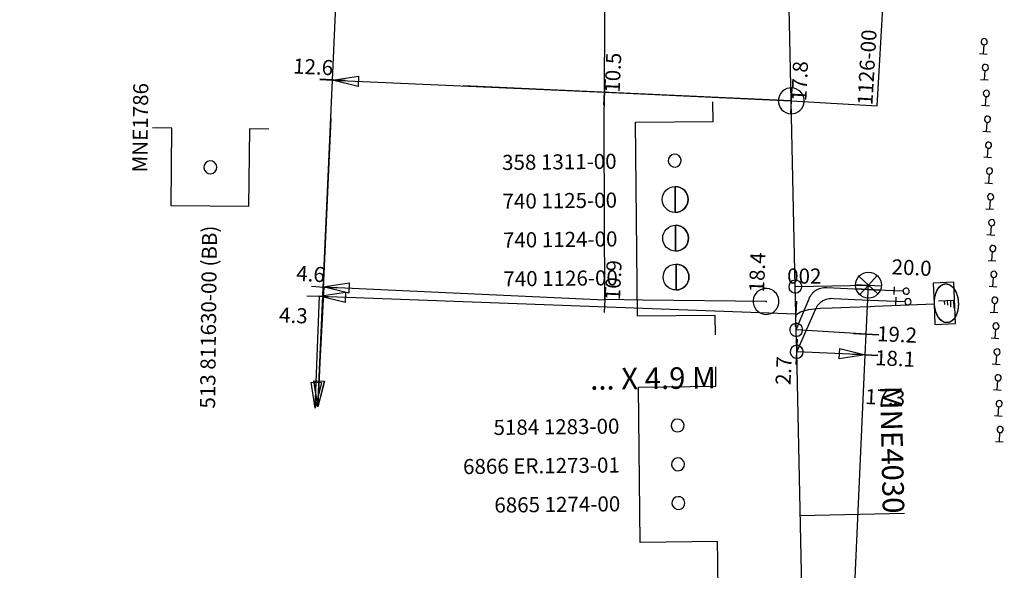
# Model space of a CAD drawing. Extents: x 220404 to 220913, y 597462 to 597801.
# Drawn here: x 220705 to 220743, y 597599 to 597620 of the extents above; entities that cross this region are included whole.
import ezdxf
from ezdxf.enums import TextEntityAlignment as Align

# ---------------------------------------------------------------- set-up
doc = ezdxf.new("R2010")
doc.units = 0
doc.linetypes.add('DASHED', pattern=[19.05, 12.7, -6.35])
doc.layers.get('0').update_dxf_attribs({"color": 1, "linetype": 'CONTINUOUS'})

# ---------------------------------------------------------------- blocks, each defined once
blk = doc.blocks.new('E_LV_DIM_COMPONENT_SL13207921')
at = {"color": 0, "linetype": 'BYBLOCK'}
blk.add_lwpolyline([(-213424, -122044), (-2, -663), (213420, 120717)], dxfattribs=at)
blk = doc.blocks.new('E_LV_SERVICE_NET_DIM_11100737')
at = {"color": 0, "linetype": 'BYBLOCK'}
blk.add_lwpolyline([(-213424, -122044), (-2, -663), (213420, 120717)], dxfattribs=at)
blk = doc.blocks.new('E_LV_DIM_COMPONENT_SL13207922')
at = {"color": 0, "linetype": 'BYBLOCK'}
blk.add_lwpolyline([(0, 0), (500000, 100000), (500000, -100000), (0, 0)], close=True, dxfattribs=at)
blk = doc.blocks.new('E_LV_CABLE_POINT_POSI12945523')
at = {"color": 0, "linetype": 'BYBLOCK'}
for p in [(0, 249997), (265, 249997)]:
    blk.add_line(p, (265, -250000), dxfattribs=at)
blk.add_lwpolyline([(265, -250000), (0, 249997)], dxfattribs=at)
blk.add_circle((265, -1), 249999, dxfattribs=at)
blk.add_arc((132.5, -1.5), 249998.5, -89.969633, 90.030367, dxfattribs=at)
blk = doc.blocks.new('E_LV_CABLE_POINT_POSI12945522')
at = {"color": 0, "linetype": 'BYBLOCK'}
for start, end in [(48.652161, -131.347839), (-131.347839, 48.652161)]:
    blk.add_arc((-0.5, 0), 124999.9, start, end, dxfattribs=at)
blk = doc.blocks.new('E_LV_CABLE_POINT_POSI12945521')
at = {"color": 0, "linetype": 'BYBLOCK'}
for start, end in [(48.652161, -131.347839), (-131.347839, 48.652161)]:
    blk.add_arc((-0.5, 0), 124999.9, start, end, dxfattribs=at)
blk = doc.blocks.new('E_LV_CONNECTION_JOINT_2298048')
at = {"color": 0, "linetype": 'BYBLOCK'}
for start, end in [(52.46531, -127.53469), (-127.53469, 52.46531)]:
    blk.add_arc((-0.5, 0), 125041.5, start, end, dxfattribs=at)
blk.add_point((0, 0), dxfattribs=at)
blk = doc.blocks.new('E_LV_SERVICE_CONNECTIO4122228')
at = {"color": 0, "linetype": 'BYBLOCK'}
for p, q in [((0, 75000), (0, -75000)), ((0, 0), (175000, 0))]:
    blk.add_line(p, q, dxfattribs=at)
for start, end in [(0, 180), (180, 0)]:
    blk.add_arc((235000, 0), 60000, start, end, dxfattribs=at)
blk = doc.blocks.new('E_LV_TRENCH_JOINT_POSI4571442')
at = {"color": 0, "linetype": 'BYBLOCK'}
for start, end in [(52.465171, -127.534829), (-127.534829, 52.465171)]:
    blk.add_arc((0, 0), 250082, start, end, dxfattribs=at)
blk.add_point((0, 0), dxfattribs=at)
blk = doc.blocks.new('E_STREET_LIGHT_CONNEC15131796')
at = {"color": 0, "linetype": 'BYBLOCK'}
for points in [[(-176777, 176777), (0, 0), (176777, -176777)], [(176777, 176777), (0, 0), (-176777, -176777)], [(-176777, 176777), (0, 0), (176777, -176777)], [(176777, 176777), (0, 0), (-176777, -176777)], [(-176777, 176777), (0, 0), (176777, -176777)], [(176777, 176777), (0, 0), (-176777, -176777)], [(-176777, 176777), (0, 0), (176777, -176777)], [(176777, 176777), (0, 0), (-176777, -176777)], [(-176777, 176777), (0, 0), (176777, -176777)], [(176777, 176777), (0, 0), (-176777, -176777)], [(-176777, 176777), (0, 0), (176777, -176777)], [(176777, 176777), (0, 0), (-176777, -176777)], [(-176777, 176777), (0, 0), (176777, -176777)], [(176777, 176777), (0, 0), (-176777, -176777)], [(-176777, 176777), (0, 0), (176777, -176777)], [(176777, 176777), (0, 0), (-176777, -176777)], [(-176777, 176777), (0, 0), (176777, -176777)], [(176777, 176777), (0, 0), (-176777, -176777)], [(-176777, 176777), (0, 0), (176777, -176777)], [(176777, 176777), (0, 0), (-176777, -176777)], [(-176777, 176777), (0, 0), (176777, -176777)], [(176777, 176777), (0, 0), (-176777, -176777)], [(-176777, 176777), (0, 0), (176777, -176777)], [(176777, 176777), (0, 0), (-176777, -176777)]]:
    blk.add_lwpolyline(points, dxfattribs=at)
blk.add_circle((0, 0), 250000, dxfattribs=at)
blk.add_circle((0, 0), 250000, dxfattribs=at)
blk.add_circle((0, 0), 250000, dxfattribs=at)
blk.add_circle((0, 0), 250000, dxfattribs=at)
blk.add_circle((0, 0), 250000, dxfattribs=at)
blk.add_circle((0, 0), 250000, dxfattribs=at)
blk.add_circle((0, 0), 250000, dxfattribs=at)
blk.add_circle((0, 0), 250000, dxfattribs=at)
blk.add_circle((0, 0), 250000, dxfattribs=at)
blk.add_circle((0, 0), 250000, dxfattribs=at)
blk.add_circle((0, 0), 250000, dxfattribs=at)
blk.add_circle((0, 0), 250000, dxfattribs=at)
blk = doc.blocks.new('E_LV_MULTISTORY_CONNEC7461104')
at = {"color": 0, "linetype": 'BYBLOCK'}
for p, q in [((-100000, 753482), (-100000, 173482)), ((-100000, 753482), (200000, 753482)), ((-100000, 633798), (138174, 633482)), ((-100000, 513482), (80000, 513482)), ((-100000, 393482), (40000, 393482))]:
    blk.add_line(p, q, dxfattribs=at)
blk.add_lwpolyline([(-748448, 475000), (-748447.998183, 507691.761902), (-740952.457163, 540056.123124), (-733206.893566, 573500.035646), (-717623.056821, 605890.943632), (-701684.793746, 639018.524544), (-677902.083514, 670312.469241), (-653845.815008, 701966.369444), (-622311.755935, 731024.539983), (-590777.696861, 760082.710523), (-552487.13375, 785880.496497), (-514631.995622, 811384.920357), (-471023.556964, 833128.747214), (-428384.858783, 854389.046808), (-381166.556175, 871593.52668), (-335472.434683, 888242.655304), (-286418.631836, 900753.251217), (-237364.828988, 913263.84713), (-185933.8705, 921385.328696), (-132787.371956, 929777.711823), (-78221.323621, 933308.340433), (-22414.268691, 936919.266838), (33643.365343, 935366.191811), (90345.79677, 933795.252692), (146014.977036, 926977.243493), (201684.157303, 920159.234293), (255046.751132, 908250.105067), (307802.526866, 896476.401699), (357117.240918, 879990.82572), (405335.321479, 863871.846913), (449220.20633, 843595.673483), (491688.510976, 823974.003899), (529232.665223, 800857.437765), (566776.81947, 777740.871631), (598644.830712, 751592.42342), (631575.836917, 724571.762992), (657755.046369, 694883.081212), (684529.654839, 664519.183779), (703651.601097, 632036.566892), (722993.495652, 599180.321917), (734066.783421, 564903.872944), (745140.071191, 530627.423972), (747691.470056, 495714.784912), (750213.855433, 461199.158433), (744349.265633, 426837.817715), (738615.089357, 393240.585594), (724984.82417, 360517.394114), (711794.536527, 328850.48945), (691475.785898, 298647.239426), (671157.035269, 268443.989402), (644116.797134, 240309.351598), (616174.600082, 211236.249889), (581645.251621, 184982.887518), (546330.595253, 158132.439653), (504908.265577, 134824.395522), (463009.47965, 111248.252918), (415815.4271, 91832.203291), (368621.374551, 72416.153665), (317211.536913, 57604.305242), (266386.311405, 42960.891242), (212583.034554, 33147.435065), (159976.205383, 23552.205129), (105659.166985, 18783.131574), (53095.453032, 14168.001119), (0, 14168), (0, 14168), (-53095.453032, 14168.001119), (-105659.166985, 18783.131574), (-159976.205383, 23552.205129), (-212583.034554, 33147.435065), (-266386.311405, 42960.891242), (-317211.536913, 57604.305242), (-368621.374551, 72416.153665), (-415815.4271, 91832.203291), (-463009.47965, 111248.252918), (-504908.265577, 134824.395522), (-546330.595253, 158132.439653), (-581645.251621, 184982.887518), (-616174.600082, 211236.249889), (-644116.797134, 240309.351598), (-671157.035269, 268443.989402), (-691475.785898, 298647.239426), (-711794.536527, 328850.48945), (-724984.82417, 360517.394114), (-738615.089357, 393240.585594), (-744349.265633, 426837.817715), (-750213.855433, 461199.158433), (-747691.470056, 495714.784912), (-745140.071191, 530627.423972), (-734066.783421, 564903.872944), (-722993.495652, 599180.321917), (-703651.601097, 632036.566892), (-684529.654839, 664519.183779), (-657755.046369, 694883.081212), (-631575.836917, 724571.762992), (-598644.830712, 751592.42342), (-566776.81947, 777740.871631), (-529232.665223, 800857.437765), (-491688.510976, 823974.003899), (-449220.20633, 843595.673483), (-405335.321479, 863871.846913), (-357117.240918, 879990.82572), (-307802.526866, 896476.401699), (-255046.751132, 908250.105067), (-201684.157303, 920159.234293), (-146014.977036, 926977.243493), (-90345.79677, 933795.252692), (-33643.365343, 935366.191811), (22414.268691, 936919.266838), (78221.323621, 933308.340433), (132787.371956, 929777.711823), (185933.8705, 921385.328696), (237364.828988, 913263.84713), (286418.631836, 900753.251217), (335472.434683, 888242.655304), (381166.556175, 871593.52668), (428384.858783, 854389.046808), (471023.556964, 833128.747214), (514631.995622, 811384.920357), (552487.13375, 785880.496497), (590777.696861, 760082.710523), (622311.755935, 731024.539983), (653845.815008, 701966.369444), (677902.083514, 670312.469241), (701684.793746, 639018.524544), (717623.056821, 605890.943632), (733206.893566, 573500.035646), (740952.457163, 540056.123124), (748447.998183, 507691.761902), (748448, 475000), (748448, 475000), (748447.998183, 442308.167158), (740952.457163, 409943.735705), (733206.893566, 376499.75061), (717623.056821, 344108.772336), (701684.793746, 310981.119538), (677902.083514, 279687.106933), (653845.815008, 248033.138042), (622311.755935, 218974.904446), (590777.696861, 189916.67085), (552487.13375, 164118.828896), (514631.995622, 138614.349691), (471023.556964, 116870.475651), (428384.858783, 95610.129923), (381166.556175, 78405.612716), (335472.434683, 61756.447964), (286418.631836, 49245.824903), (237364.828988, 36735.201842), (185933.8705, 28613.702653), (132787.371956, 20221.301315), (78221.323621, 16690.665043), (22414.268691, 13079.730802), (-33643.365343, 14632.809199), (-90345.79677, 16203.751727), (-146014.977036, 23021.775722), (-201684.157303, 29839.799717), (-255046.751132, 41748.954786), (-307802.526866, 53522.683702), (-357117.240918, 70008.295455), (-405335.321479, 86127.30924), (-449220.20633, 106403.526669), (-491688.510976, 126025.238832), (-529232.665223, 149141.855129), (-566776.81947, 172258.471425), (-598644.830712, 198406.976378), (-631575.836917, 225427.69544), (-657755.046369, 255116.441645), (-684529.654839, 285480.404967), (-703651.601097, 317963.09234), (-722993.495652, 350819.408613), (-734066.783421, 385095.931965), (-745140.071191, 419372.455317), (-747691.470056, 454285.170137), (-750213.855433, 488800.871515), (-744349.265633, 523162.286797), (-738615.089357, 556759.591823), (-724984.82417, 589482.854312), (-711794.536527, 621149.827693), (-691475.785898, 651353.143257), (-671157.035269, 681556.458822), (-644116.797134, 709691.157678), (-616174.600082, 738764.322475), (-581645.251621, 765017.741816), (-546330.595253, 791868.247946), (-504908.265577, 815176.342655), (-463009.47965, 838752.536419), (-415815.4271, 858168.628178), (-368621.374551, 877584.719937), (-317211.536913, 892396.600501), (-266386.311405, 907040.046278), (-212583.034554, 916853.52375), (-159976.205383, 926448.774508), (-105659.166985, 931217.858411), (-53095.453032, 935832.998881), (0, 935833), (0, 935833), (53095.453032, 935832.998881), (105659.166985, 931217.858411), (159976.205383, 926448.774508), (212583.034554, 916853.52375), (266386.311405, 907040.046278), (317211.536913, 892396.600501), (368621.374551, 877584.719937), (415815.4271, 858168.628178), (463009.47965, 838752.536419), (504908.265577, 815176.342655), (546330.595253, 791868.247946), (581645.251621, 765017.741816), (616174.600082, 738764.322475), (644116.797134, 709691.157678), (671157.035269, 681556.458822), (691475.785898, 651353.143257), (711794.536527, 621149.827693), (724984.82417, 589482.854312), (738615.089357, 556759.591823), (744349.265633, 523162.286797), (750213.855433, 488800.871515), (747691.470056, 454285.170137), (745140.071191, 419372.455317), (734066.783421, 385095.931965), (722993.495652, 350819.408613), (703651.601097, 317963.09234), (684529.654839, 285480.404967), (657755.046369, 255116.441645), (631575.836917, 225427.69544), (598644.830712, 198406.976378), (566776.81947, 172258.471425), (529232.665223, 149141.855129), (491688.510976, 126025.238832), (449220.20633, 106403.526669), (405335.321479, 86127.30924), (357117.240918, 70008.295455), (307802.526866, 53522.683702), (255046.751132, 41748.954786), (201684.157303, 29839.799717), (146014.977036, 23021.775722), (90345.79677, 16203.751727), (33643.365343, 14632.809199), (-22414.268691, 13079.730802), (-78221.323621, 16690.665043), (-132787.371956, 20221.301315), (-185933.8705, 28613.702653), (-237364.828988, 36735.201842), (-286418.631836, 49245.824903), (-335472.434683, 61756.447964), (-381166.556175, 78405.612716), (-428384.858783, 95610.129923), (-471023.556964, 116870.475651), (-514631.995622, 138614.349691), (-552487.13375, 164118.828896), (-590777.696861, 189916.67085), (-622311.755935, 218974.904446), (-653845.815008, 248033.138042), (-677902.083514, 279687.106933), (-701684.793746, 310981.119538), (-717623.056821, 344108.772336), (-733206.893566, 376499.75061), (-740952.457163, 409943.735705), (-748447.998183, 442308.167158), (-748448, 475000)], close=True, dxfattribs=at)

msp = doc.modelspace()

# ---------------------------------------------------------------- linework, layer by layer
at = {"layer": 'E_LV_CONNECTION_CABLE', "color": 3, "linetype": 'CONTINUOUS'}
msp.add_line((220734.851, 597610.036), (220737.68, 597610.09), dxfattribs=at)
for points in [[(220734.888, 597608.362), (220735.195, 597609.102), (220735.383, 597609.555), (220735.383, 597609.555), (220735.406875, 597609.61275), (220735.435578, 597609.662922), (220735.464281, 597609.713094), (220735.497812, 597609.755688), (220735.531344, 597609.798281), (220735.569703, 597609.833297), (220735.608063, 597609.868313), (220735.65125, 597609.89575), (220735.694438, 597609.923187), (220735.742453, 597609.943047), (220735.790469, 597609.962906), (220735.843313, 597609.975188), (220735.896156, 597609.987469), (220735.953828, 597609.992172), (220736.0115, 597609.996875), (220736.074, 597609.994), (220736.074, 597609.994), (220737.672, 597609.923), (220738.671, 597609.878)], [(220734.906, 597607.512), (220735.63, 597609.142), (220735.63, 597609.142), (220735.655375, 597609.199125), (220735.685391, 597609.24875), (220735.715406, 597609.298375), (220735.750063, 597609.3405), (220735.784719, 597609.382625), (220735.824016, 597609.41725), (220735.863313, 597609.451875), (220735.90725, 597609.479), (220735.951188, 597609.506125), (220735.999766, 597609.52575), (220736.048344, 597609.545375), (220736.101563, 597609.5575), (220736.154781, 597609.569625), (220736.212641, 597609.57425), (220736.2705, 597609.578875), (220736.333, 597609.576), (220736.333, 597609.576), (220737.739, 597609.514), (220738.738, 597609.47)]]:
    msp.add_lwpolyline(points, dxfattribs=at)
at = {"layer": 'E_LV_CROSS_SECTION', "color": 1, "linetype": 'CONTINUOUS'}
for points in [[(220731.763, 597608.167), (220731.755, 597608.917), (220728.755, 597608.885), (220728.675, 597616.384), (220731.674, 597616.416), (220731.666, 597617.166)], [(220714.497, 597616.113), (220713.747, 597616.122), (220713.713, 597613.122), (220710.713, 597613.156), (220710.747, 597616.156), (220709.997, 597616.165)], [(220731.856, 597599.431), (220731.848, 597600.181), (220728.848, 597600.149), (220728.784, 597606.149), (220731.784, 597606.181), (220731.776, 597606.931)]]:
    msp.add_lwpolyline(points, dxfattribs=at)
at = {"layer": 'E_LV_DIM_COMPONENT', "color": 7, "linetype": 'CONTINUOUS'}
for p, q in [((220716.958, 597618.015), (220718.109, 597643.506)), ((220716.388, 597605.384), (220716.958, 597618.015)), ((220716.958, 597618.015), (220727.476, 597617.54)), ((220727.476, 597617.54), (220734.695, 597617.214)), ((220716.388, 597605.384), (220716.636, 597610.017)), ((220716.597, 597610.019), (220727.489, 597609.524)), ((220716.29, 597605.33), (220716.45, 597609.659)), ((220716.45, 597609.659), (220734.874, 597608.977)), ((220737.558, 597607.392), (220734.906, 597607.512))]:
    msp.add_line(p, q, dxfattribs=at)
at = {"layer": 'E_LV_DIM_COMPONENT', "color": 7, "linetype": 'DASHED'}
for p, q in [((220734.695, 597617.21), (220716.961, 597618.015)), ((220716.894, 597616.529), (220716.388, 597605.384))]:
    msp.add_line(p, q, dxfattribs=at)
at = {"layer": 'E_LV_DISTRIBUTION_BOX', "color": 5, "linetype": 'CONTINUOUS'}
msp.add_lwpolyline([(220740.187, 597610.167), (220740.22, 597609.368), (220740.22, 597609.368), (220740.253, 597608.569), (220741.052, 597608.601), (220740.987, 597610.2), (220740.187, 597610.167)], close=True, dxfattribs=at)
at = {"layer": 'E_LV_REFERENCE', "color": 3, "linetype": 'CONTINUOUS'}
for p, q in [((220735.044, 597601.187), (220739.07, 597601.275)), ((220731.894, 597595.887), (220731.856, 597599.431))]:
    msp.add_line(p, q, dxfattribs=at)
at = {"layer": 'E_LV_S_N_D_C_DIMENSION_LINE'}
for p, q in [((220737.672, 597609.923), (220737.68, 597610.09)), ((220737.594, 597608.191), (220734.888, 597608.362)), ((220737.558, 597607.392), (220737.594, 597608.191)), ((220736.798, 597590.609), (220737.558, 597607.392))]:
    msp.add_line(p, q, dxfattribs=at)
msp.add_lwpolyline([(220737.594, 597608.191), (220737.644, 597609.29), (220737.654, 597609.523), (220737.672, 597609.923)], dxfattribs=at)
at = {"layer": 'E_LV_TRENCH', "color": 151, "linetype": 'CONTINUOUS'}
for points in [[(220734.695, 597617.21), (220734.617, 597620.801), (220734.564, 597627.991), (220734.564, 597627.991), (220734.48, 597639.349), (220734.481, 597644.002), (220734.481, 597644.002), (220734.482, 597647.606), (220734.475, 597648.206), (220734.475, 597648.206), (220734.454, 597649.907), (220734.434, 597650.263)], [(220734.875, 597608.937), (220734.874, 597608.977), (220734.874, 597608.977), (220734.851, 597610.036), (220734.851, 597610.036), (220734.695, 597617.21)], [(220734.875, 597608.937), (220735.047, 597609.057), (220735.358, 597609.151), (220735.812, 597609.198), (220736.271, 597609.214), (220736.949, 597609.238), (220737.756, 597609.267), (220737.922, 597609.274), (220740.22, 597609.368)], [(220734.758, 597596.29), (220734.915, 597596.402), (220735.132, 597597.164), (220734.906, 597607.512), (220734.906, 597607.512), (220734.888, 597608.362), (220734.888, 597608.362), (220734.875, 597608.937)]]:
    msp.add_lwpolyline(points, dxfattribs=at)
at = {"layer": 'E_LV_TRENCH', "color": 150, "linetype": 'CONTINUOUS'}
msp.add_lwpolyline([(220733.719, 597609.46), (220728.97, 597609.511), (220727.489, 597609.527), (220727.466, 597616.049), (220727.64, 597642.598), (220722.769, 597643.621), (220691.25, 597642.841), (220691.062, 597646.238)], dxfattribs=at)
at = {"layer": 'E_LV_TRENCH_JOINT', "color": 1, "linetype": 'CONTINUOUS'}
msp.add_lwpolyline([(220734.695, 597617.21), (220738.014, 597617.019), (220738.259, 597621.259)], dxfattribs=at)

# ---------------------------------------------------------------- block references
at = {"layer": 'E_LV_CABLE_POINT', "color": 1, "linetype": 'CONTINUOUS', "xscale": 2e-06, "yscale": 2e-06}
for name, p in [('E_LV_CABLE_POINT_POSI12945522', (220730.19, 597614.9)), ('E_LV_CABLE_POINT_POSI12945521', (220712.23, 597614.639)), ('E_LV_CABLE_POINT_POSI12945523', (220730.207, 597613.4)), ('E_LV_CABLE_POINT_POSI12945523', (220730.223, 597611.9)), ('E_LV_CABLE_POINT_POSI12945523', (220730.239, 597610.401)), ('E_LV_CABLE_POINT_POSI12945522', (220730.3, 597604.665)), ('E_LV_CABLE_POINT_POSI12945521', (220730.316, 597603.165)), ('E_LV_CABLE_POINT_POSI12945521', (220730.332, 597601.665))]:
    msp.add_blockref(name, p, dxfattribs=at)
at = {"layer": 'E_LV_CONNECTION_JOINT', "color": 1, "linetype": 'CONTINUOUS', "xscale": 2e-06, "yscale": 2e-06}
for p in [(220734.851, 597610.036), (220734.888, 597608.362), (220734.906, 597607.512)]:
    msp.add_blockref('E_LV_CONNECTION_JOINT_2298048', p, dxfattribs=at)
at = {"layer": 'E_LV_D_C_SLASH_RIGHT', "color": 7, "linetype": 'CONTINUOUS', "xscale": 2e-06, "yscale": 2e-06}
for name, p, rotation in [('E_LV_DIM_COMPONENT_SL13207921', (220716.958, 597618.015), -32.583836), ('E_LV_DIM_COMPONENT_SL13207921', (220716.958, 597618.015), 147.414667), ('E_LV_DIM_COMPONENT_SL13207922', (220716.958, 597618.015), -2.585759), ('E_LV_DIM_COMPONENT_SL13207921', (220727.476, 597617.54), -122.585754), ('E_LV_DIM_COMPONENT_SL13207921', (220727.476, 597617.54), 57.414359), ('E_LV_DIM_COMPONENT_SL13207921', (220734.695, 597617.214), -122.585645), ('E_LV_DIM_COMPONENT_SL13207921', (220716.636, 597610.017), -33.064066), ('E_LV_DIM_COMPONENT_SL13207922', (220716.597, 597610.019), -2.602085), ('E_LV_DIM_COMPONENT_SL13207921', (220716.45, 597609.659), -32.116692), ('E_LV_DIM_COMPONENT_SL13207922', (220716.45, 597609.659), -2.119946), ('E_LV_DIM_COMPONENT_SL13207921', (220727.489, 597609.524), -122.602078), ('E_LV_DIM_COMPONENT_SL13207921', (220734.874, 597608.977), -122.119949), ('E_LV_DIM_COMPONENT_SL13207921', (220734.906, 597607.512), 57.409198), ('E_LV_DIM_COMPONENT_SL13207922', (220737.558, 597607.392), 177.409191), ('E_LV_DIM_COMPONENT_SL13207922', (220716.29, 597605.33), 87.883306), ('E_LV_DIM_COMPONENT_SL13207922', (220716.388, 597605.384), 87.416162), ('E_LV_DIM_COMPONENT_SL13207922', (220716.388, 597605.384), 86.935939)]:
    msp.add_blockref(name, p, dxfattribs=dict(at, rotation=rotation))
at = {"layer": 'E_LV_MULTISTORY_CONNECTION', "color": 4, "linetype": 'CONTINUOUS', "xscale": 1e-06, "yscale": 1e-06, "rotation": -87.634933}
msp.add_blockref('E_LV_MULTISTORY_CONNEC7461104', (220740.22, 597609.368), dxfattribs=at)
at = {"layer": 'E_LV_S_N_D_C_SLASH_RIGHT', "xscale": 2e-06, "yscale": 2e-06}
for p, rotation in [((220737.68, 597610.09), -32.74261), ((220737.672, 597609.923), -32.576568), ((220737.672, 597609.923), 147.257388), ((220737.594, 597608.191), -32.579792), ((220737.594, 597608.191), 147.395071), ((220737.558, 597607.392), -32.592804), ((220737.558, 597607.392), 147.420206)]:
    msp.add_blockref('E_LV_SERVICE_NET_DIM_11100737', p, dxfattribs=dict(at, rotation=rotation))
at = {"layer": 'E_LV_SERVICE_CONNECTION', "color": 4, "linetype": 'CONTINUOUS', "xscale": 2e-06, "yscale": 2e-06}
for p, rotation in [((220742.124, 597619.026), 85.943669), ((220742.166, 597618.027), 85.943669), ((220742.207, 597617.028), 85.943669), ((220742.248, 597616.029), 85.943669), ((220742.289, 597615.03), 85.943669), ((220742.33, 597614.031), 85.943669), ((220742.372, 597613.032), 85.943669), ((220742.413, 597612.033), 85.943669), ((220742.454, 597611.034), 85.943669), ((220742.495, 597610.035), 85.943669), ((220738.671, 597609.878), -2.573544), ((220738.738, 597609.47), -2.543171), ((220742.536, 597609.036), 85.943669), ((220742.578, 597608.037), 85.943669), ((220742.619, 597607.038), 85.943669), ((220742.66, 597606.039), 85.943669), ((220742.701, 597605.04), 85.943669), ((220742.742, 597604.041), 85.943669)]:
    msp.add_blockref('E_LV_SERVICE_CONNECTIO4122228', p, dxfattribs=dict(at, rotation=rotation))
at = {"layer": 'E_LV_TRENCH_JOINT', "color": 1, "linetype": 'CONTINUOUS', "xscale": 2e-06, "yscale": 2e-06}
for p, rotation in [((220734.695, 597617.21), -88.755679), ((220733.719, 597609.46), -0.616382)]:
    msp.add_blockref('E_LV_TRENCH_JOINT_POSI4571442', p, dxfattribs=dict(at, rotation=rotation))
at = {"layer": 'E_STREET_LIGHT_CONNECTION', "xscale": 2e-06, "yscale": 2e-06, "rotation": 2.348786}
msp.add_blockref('E_STREET_LIGHT_CONNEC15131796', (220737.68, 597610.09), dxfattribs=at)

# ---------------------------------------------------------------- texts
at = {"layer": 'E_LV_CROSS_SECTION', "color": 1, "linetype": 'CONTINUOUS'}
msp.add_text('MNE1786', height=0.583, rotation=89.343027, dxfattribs=at).set_placement((220709.997, 597616.165), align=Align.BOTTOM_CENTER)
at = {"layer": 'E_LV_CROSS_SECTION'}
msp.add_text('... X 4.9 M', height=0.833, rotation=0.61357, dxfattribs=at).set_placement((220731.776, 597606.931), align=Align.TOP_RIGHT)
at = {"layer": 'E_LV_CROSS_SECTION_CELL', "color": 1, "linetype": 'CONTINUOUS'}
for s, rotation, p in [('358 1311-00', 0.61357, (220727.941, 597614.876)), ('740 1125-00', 0.61357, (220727.957, 597613.376)), ('513 811630-00 (BB)', 89.343027, (220712.204, 597612.389)), ('740 1124-00', 0.61357, (220727.973, 597611.876)), ('740 1126-00', 0.61357, (220727.989, 597610.376)), ('5184 1283-00', 0.61357, (220728.05, 597604.641)), ('6866 ER.1273-01', 0.61357, (220728.066, 597603.141)), ('6865 1274-00', 0.61357, (220728.082, 597601.641))]:
    msp.add_text(s, height=0.583, rotation=rotation, dxfattribs=at).set_placement(p, align=Align.MIDDLE_RIGHT)
at = {"layer": 'E_LV_DIM_COMPONENT', "color": 7, "linetype": 'CONTINUOUS'}
for s, rotation, p in [('10.5', 87.414236, (220727.476, 597617.54)), ('17.8', 87.414359, (220734.695, 597617.214)), ('18.4', 87.880055, (220733.061, 597609.822)), ('10.9', 87.397912, (220727.489, 597609.524))]:
    msp.add_text(s, height=0.583, rotation=rotation, dxfattribs=at).set_placement(p, align=Align.TOP_LEFT)
for s, rotation, p in [('12.6', 357.416158, (220716.958, 597618.015)), ('4.6', 356.935941, (220716.636, 597610.017)), ('4.3', 357.883316, (220715.979, 597608.423)), ('2.7', 87.409196, (220734.897, 597607.312))]:
    msp.add_text(s, height=0.583, rotation=rotation, dxfattribs=at).set_placement(p, align=Align.BOTTOM_RIGHT)
at = {"layer": 'E_LV_REFERENCE', "color": 1, "linetype": 'CONTINUOUS'}
msp.add_text('MNE4030', height=0.833, rotation=271.252169, dxfattribs=at).set_placement((220739.07, 597601.275), align=Align.TOP_RIGHT)
at = {"layer": 'E_LV_S_N_D_C_DIMENSION_TEXT'}
for s, rotation, p in [('20.0', 357.423425, (220738.557, 597610.327)), ('19.2', 357.395066, (220737.992, 597607.744)), ('18.1', 357.420201, (220737.917, 597606.816)), ('17.3', 357.407197, (220737.536, 597605.315))]:
    msp.add_text(s, height=0.583, rotation=rotation, dxfattribs=at).set_placement(p, align=Align.BOTTOM_LEFT)
at = {"layer": 'E_LV_TRENCH_JOINT', "color": 1, "linetype": 'CONTINUOUS'}
msp.add_text('1126-00', height=0.583, rotation=86.692955, dxfattribs=at).set_placement((220738.014, 597617.019), align=Align.BOTTOM_LEFT)
at = {"layer": 'E_STREET_LIGHT_CONNECTION'}
msp.add_text('002', height=0.583, dxfattribs=at).set_placement((220735.862, 597610.73), align=Align.TOP_RIGHT)

doc.saveas('drawing.dxf')
